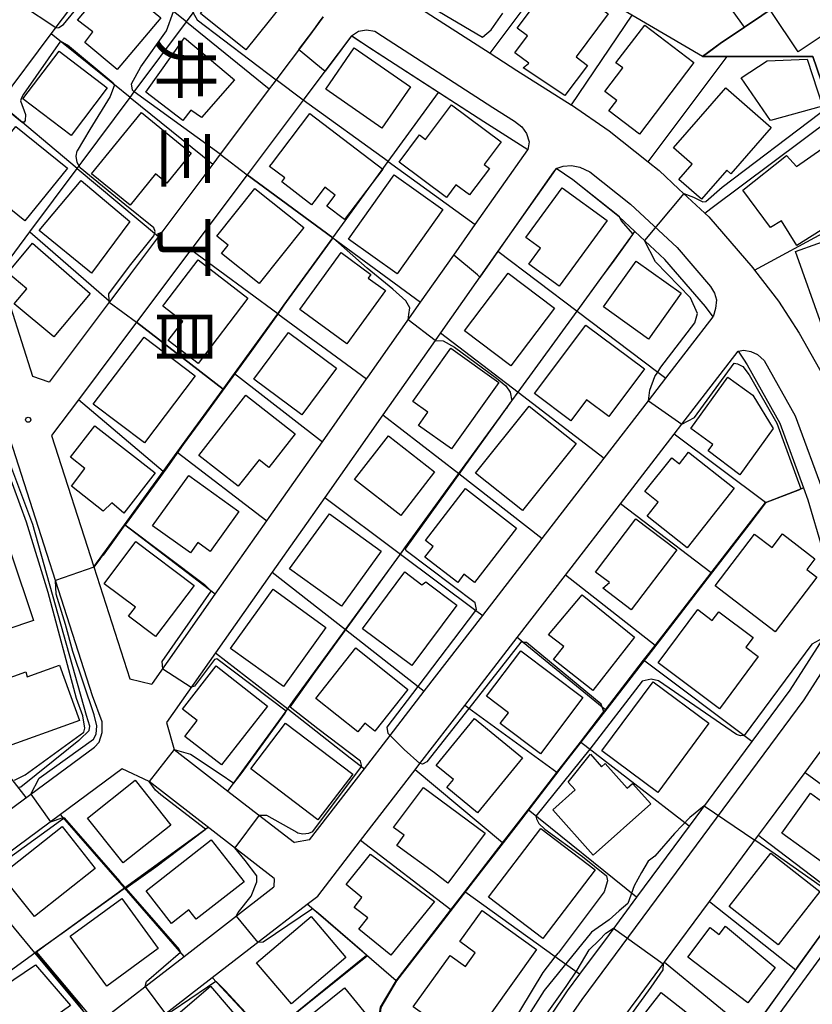
# Model space of a CAD drawing. Extents: x -14000 to -12000, y 90000 to 91500.
# Drawn here: x -12363 to -12246, y 90868 to 91013 of the extents above; entities that cross this region are included whole.
import ezdxf
from ezdxf.enums import TextEntityAlignment as Align

# ---------------------------------------------------------------- set-up
doc = ezdxf.new("R2010")
doc.units = 0
for name, color, linetype in [('2101000', 7, 'Continuous'), ('2213000', 7, 'Continuous'), ('3001000', 4, 'Continuous'), ('6110000', 1, 'Continuous'), ('6130000', 3, 'Continuous'), ('6140000', 3, 'Continuous'), ('7101000', 4, 'Continuous'), ('7101001', 8, 'Continuous'), ('7102000', 2, 'Continuous'), ('7102001', 8, 'Continuous'), ('7312000', 4, 'Continuous'), ('8114000', 4, 'Continuous')]:
    doc.layers.add(name, color=color, linetype=linetype)
doc.styles.add('@ＭＳ ゴシック', font='txt')

# ---------------------------------------------------------------- blocks, each defined once
blk = doc.blocks.new('731200')
at = {"layer": '7312000'}
blk.add_circle((0, 0), 0.15, dxfattribs=at)

msp = doc.modelspace()

# ---------------------------------------------------------------- linework, layer by layer
at = {"layer": '2101000', "flags": 128}
for points in [[(-12346.62, 90975.13), (-12349.66, 90971.08), (-12349.74, 90970.97), (-12358.58, 90959.19), (-12360.99, 90960.03), (-12365.9, 90975.34), (-12371.51, 90992.86), (-12365.95, 91000.24), (-12358.26, 91010.46), (-12349.92, 91021.53)], [(-12306.73, 91016.06), (-12293.63, 91007.59), (-12289.74, 91005.08), (-12281.71, 91000.01), (-12281.67, 90999.99), (-12276.12, 90996.19), (-12270.41, 90991.64), (-12268.76, 90990.32), (-12265.86, 90987.62), (-12262.06, 90984.08), (-12261.45, 90983.51), (-12255, 90976.01), (-12254.74, 90975.67), (-12251.2, 90971.11), (-12248.14, 90966.42), (-12242.82, 90956.95)], [(-12318.23, 91012.94), (-12320.41, 91010.03), (-12325.64, 91003.07), (-12326.17, 91002.37), (-12333.94, 90992.02), (-12334.49, 90991.29), (-12341.99, 90981.29), (-12342.48, 90980.64), (-12345.73, 90976.32), (-12346.62, 90975.13)], [(-12295.86, 90982.4), (-12288.11, 90993.41), (-12294.59, 90997.5), (-12301.28, 91001.82), (-12311.68, 91008.54), (-12314.08, 91010.15), (-12317.97, 91004.97), (-12321.17, 91000.71), (-12329.44, 90989.69), (-12337.72, 90978.66), (-12345.7, 90968.02), (-12354.27, 90956.61), (-12358.21, 90951.36), (-12352, 90931.99), (-12346.72, 90915.53), (-12343.45, 90914.75), (-12343.38, 90914.82), (-12334.13, 90927.98), (-12326.52, 90938.8), (-12326.2, 90939.25), (-12318.34, 90950.43), (-12311.84, 90959.67), (-12311.66, 90959.93), (-12303.91, 90970.95), (-12299.02, 90977.9), (-12295.86, 90982.4)], [(-12320.25, 90891.81), (-12312.15, 90902.29), (-12308.38, 90907.18), (-12303.36, 90913.69), (-12294.75, 90924.83), (-12285.98, 90936.19), (-12276.86, 90948), (-12270.33, 90956.46), (-12267.78, 90959.76), (-12260.8, 90968.8), (-12261.97, 90970.31), (-12267.95, 90977.26), (-12272.34, 90981.35), (-12274.64, 90983.5), (-12281.48, 90988.95), (-12283.95, 90990.64), (-12284.31, 90990.13), (-12291.11, 90980.46), (-12292.52, 90978.45), (-12300.97, 90966.44), (-12301.74, 90965.34), (-12309.43, 90954.4), (-12318.01, 90942.21), (-12325.73, 90931.23), (-12334.09, 90919.35), (-12341.28, 90909.12), (-12340.17, 90905.14), (-12332.25, 90899.01), (-12327.11, 90895.03), (-12322.47, 90891.44)], [(-12346.99, 90861.95), (-12334.57, 90871.55), (-12328.09, 90876.56), (-12320.6, 90882.36), (-12319.04, 90883.56), (-12312.75, 90891.71), (-12304.69, 90902.14), (-12303.99, 90903.05), (-12297.38, 90911.61), (-12289.66, 90921.61), (-12282.57, 90930.78), (-12274.46, 90941.29), (-12266.54, 90951.55), (-12265.41, 90953), (-12257.13, 90963.73), (-12256.38, 90962.58), (-12255.84, 90961.75), (-12251.02, 90953.17), (-12247.52, 90943.63), (-12246.87, 90941.86), (-12244.79, 90934.72)], [(-12412.36, 90860.84), (-12397.55, 90871.77), (-12386.78, 90879.72), (-12375.21, 90888.27), (-12363.53, 90896.89), (-12351.92, 90905.46), (-12351.23, 90906.22), (-12350.75, 90907.63), (-12350.79, 90909.19), (-12352.21, 90913.01), (-12364.33, 90950.8)], [(-12244.73, 90921.36), (-12249.53, 90913.85), (-12255.12, 90906.31), (-12264.35, 90893.84), (-12272.1, 90883.38), (-12276.15, 90877.92), (-12280.5, 90872.05), (-12282.31, 90869.6), (-12289.44, 90859.01)], [(-12220.7, 90881.72), (-12227.01, 90873.02), (-12235.99, 90860.38), (-12242.08, 90852.29), (-12244.6, 90851.4), (-12248.21, 90851.13), (-12271.59, 90854.04), (-12275.04, 90855.7), (-12276.34, 90858.16), (-12276.47, 90860.61), (-12274.96, 90864), (-12274.5, 90865.03), (-12274.4, 90865.16), (-12271.58, 90868.97), (-12267.99, 90873.82), (-12261.38, 90882.74), (-12254.14, 90892.51), (-12252.95, 90894.11), (-12247.3, 90901.74), (-12242.11, 90908.74), (-12239.89, 90912.22)], [(-12325.43, 90886.14), (-12343.85, 90900.4), (-12347.81, 90902.28), (-12356.92, 90895.56), (-12369.72, 90886.11), (-12383.38, 90876.02), (-12386.08, 90874.03), (-12388.46, 90872.26), (-12396.31, 90866.47), (-12393.87, 90863.17), (-12385.87, 90862.29), (-12385.71, 90862.27), (-12380.14, 90861.66), (-12366.81, 90860.19), (-12361.27, 90860.34), (-12358.07, 90861.05), (-12352.23, 90864.21), (-12351.8, 90864.55), (-12338.69, 90874.68), (-12325.48, 90884.9)], [(-12320.25, 90891.81), (-12322.47, 90891.44)], [(-12325.43, 90886.14), (-12325.48, 90884.9)]]:
    msp.add_lwpolyline(points, dxfattribs=at)
at = {"layer": '2213000', "flags": 128}
for points in [[(-12314.08, 91010.15), (-12313.02, 91010.83), (-12311.88, 91011.07), (-12310.63, 91010.84), (-12309.52, 91010.12), (-12293.24, 90999.6), (-12290.06, 90997.6), (-12289, 90996.75), (-12288.3, 90995.78), (-12287.9, 90994.55), (-12288.11, 90993.41)], [(-12283.95, 90990.64), (-12282.92, 90991), (-12281.67, 90991.09), (-12280.47, 90990.81), (-12279, 90990.17), (-12273.01, 90985.4), (-12266.14, 90979), (-12261.21, 90973.26), (-12260.64, 90972.31), (-12260.35, 90971.33), (-12260.47, 90970.03), (-12260.8, 90968.8)], [(-12257.13, 90963.73), (-12256.3, 90963.91), (-12255.26, 90963.68), (-12254.31, 90963.24), (-12253.32, 90962.36), (-12248.75, 90954.22), (-12244.49, 90942.64), (-12242.37, 90935.34), (-12240.86, 90928.45), (-12240.85, 90924.93), (-12242.46, 90920.26), (-12247.47, 90912.43), (-12280.14, 90868.33), (-12288.07, 90856.95), (-12290.6, 90853.33), (-12290.14, 90849.92), (-12283.8, 90849.09)]]:
    msp.add_lwpolyline(points, dxfattribs=at)
at = {"layer": '3001000', "flags": 128}
for points in [[(-12233.78, 91019.98), (-12235.3, 91018.96), (-12233.1, 91015.65), (-12240.93, 91010.45), (-12241.97, 91012.01), (-12248.3, 91007.8), (-12252.26, 91013.77), (-12236.58, 91024.2), (-12233.78, 91019.98)], [(-12324.36, 91014.61), (-12329.64, 91008.08), (-12336.29, 91013.46), (-12331.02, 91019.98), (-12324.36, 91014.61)], [(-12288.78, 91005.44), (-12287.98, 91006.12), (-12290.01, 91007.64), (-12288.14, 91010.14), (-12289.66, 91011.28), (-12283.87, 91019.04), (-12276.29, 91013.38), (-12281, 91007.07), (-12279.32, 91005.81), (-12282.64, 91001.4), (-12288.78, 91005.44)], [(-12342.15, 91012.83), (-12348.54, 91005.19), (-12353.33, 91009.19), (-12352.16, 91010.77), (-12354.39, 91012.47), (-12350.95, 91016.59), (-12349.24, 91015.16), (-12347.46, 91017.28), (-12342.15, 91012.83)], [(-12276.17, 90999.11), (-12275.01, 91000.63), (-12276.76, 91001.97), (-12274.13, 91005.43), (-12275.13, 91006.19), (-12270.89, 91011.74), (-12263.65, 91006.23), (-12271.69, 90995.69), (-12276.17, 90999.11)], [(-12338.63, 91009.85), (-12331.3, 91003.67), (-12336.14, 90998.14), (-12337.72, 90999.21), (-12338.89, 90997.68), (-12344.36, 91001.86), (-12338.63, 91009.85)], [(-12309.59, 90996.59), (-12317.85, 91002.3), (-12313.65, 91008.39), (-12305.38, 91002.68), (-12309.59, 90996.59)], [(-12350.02, 91002.51), (-12355.36, 90995.5), (-12362.44, 91000.9), (-12357.1, 91007.91), (-12350.02, 91002.51)], [(-12256.68, 91003.99), (-12252.87, 91006.48), (-12247, 91006.75), (-12244.74, 90999.82), (-12252.37, 90997.68), (-12256.68, 91003.99)], [(-12266.64, 90993.69), (-12258.97, 91002.5), (-12252.29, 90996.68), (-12258.22, 90989.86), (-12258.81, 90990.37), (-12262.52, 90986.11), (-12265.87, 90989.02), (-12263.89, 90991.3), (-12266.64, 90993.69)], [(-12307.05, 90991.57), (-12304.06, 90995.57), (-12303.18, 90994.92), (-12299.35, 91000.03), (-12292.02, 90994.54), (-12294.51, 90991.22), (-12293.76, 90990.66), (-12296.69, 90986.75), (-12298.69, 90988.24), (-12300.1, 90986.36), (-12307.05, 90991.57)], [(-12337.65, 90992.89), (-12341.25, 90988.47), (-12342.92, 90989.83), (-12346.67, 90985.22), (-12352.35, 90989.84), (-12345, 90998.87), (-12337.65, 90992.89)], [(-12309.46, 90990.56), (-12315.12, 90983.14), (-12317.7, 90985.1), (-12316.47, 90986.72), (-12317.98, 90987.87), (-12319.4, 90985.99), (-12319.93, 90985.3), (-12324.33, 90988.66), (-12323.89, 90989.24), (-12326.12, 90990.94), (-12325.85, 90991.3), (-12320.18, 90998.73), (-12309.46, 90990.56)], [(-12362.15, 90982.94), (-12369.73, 90989.03), (-12363.48, 90996.81), (-12355.9, 90990.71), (-12362.15, 90982.94)], [(-12239.46, 90984.98), (-12248.5, 90979.32), (-12250.77, 90982.94), (-12252.37, 90981.93), (-12256.44, 90987.43), (-12250.04, 90992.56), (-12248.53, 90990.94), (-12244.82, 90993.54), (-12239.46, 90984.98)], [(-12314.51, 90980.26), (-12307.76, 90989.7), (-12300.61, 90984.59), (-12307.36, 90975.15), (-12314.51, 90980.26)], [(-12346.7, 90982.86), (-12352.32, 90975.25), (-12360.03, 90981.49), (-12353.88, 90988.85), (-12346.7, 90982.86)], [(-12321.1, 90981.97), (-12327.68, 90973.7), (-12333.22, 90978.11), (-12332.23, 90979.35), (-12333.9, 90980.68), (-12328.3, 90987.7), (-12321.1, 90981.97)], [(-12287.98, 90976.57), (-12286.25, 90978.93), (-12288.38, 90980.49), (-12283.03, 90987.81), (-12276.43, 90982.99), (-12283.51, 90973.31), (-12287.98, 90976.57)], [(-12244.84, 90967.55), (-12248.7, 90978.43), (-12238.82, 90981.93), (-12234.96, 90971.04), (-12244.84, 90967.55)], [(-12361.02, 90979.64), (-12352.53, 90972.25), (-12357.9, 90965.84), (-12363.72, 90970.71), (-12361.86, 90972.93), (-12364.66, 90975.28), (-12361.02, 90979.64)], [(-12311.21, 90975.06), (-12311.61, 90974.51), (-12309.06, 90972.66), (-12314.74, 90964.84), (-12321.68, 90969.87), (-12315.58, 90978.28), (-12311.21, 90975.06)], [(-12341.85, 90970.39), (-12341.55, 90970.78), (-12336.66, 90977.18), (-12329.31, 90971.56), (-12336.66, 90961.95), (-12341.07, 90965.33), (-12338.92, 90968.14), (-12341.85, 90970.39)], [(-12272.17, 90977.02), (-12265.54, 90972.27), (-12270.36, 90965.54), (-12276.99, 90970.3), (-12272.17, 90977.02)], [(-12284.17, 90970.09), (-12290.61, 90961.57), (-12297.44, 90966.74), (-12290.99, 90975.25), (-12284.17, 90970.09)], [(-12323.33, 90966.52), (-12316.27, 90961.27), (-12321.39, 90954.38), (-12328.46, 90959.64), (-12323.33, 90966.52)], [(-12270.93, 90961.13), (-12276.16, 90954.12), (-12279.47, 90956.59), (-12281.77, 90953.52), (-12287.12, 90957.51), (-12279.58, 90967.6), (-12270.93, 90961.13)], [(-12337.07, 90960.1), (-12344.56, 90950.24), (-12352.09, 90955.97), (-12344.6, 90965.82), (-12337.07, 90960.1)], [(-12292.38, 90959.16), (-12299.35, 90949.37), (-12304.21, 90952.83), (-12302.83, 90954.76), (-12305.04, 90956.33), (-12299.44, 90964.19), (-12292.38, 90959.16)], [(-12254.99, 90957.28), (-12251.97, 90952.38), (-12256.9, 90945.55), (-12261.57, 90949.06), (-12260.88, 90950.01), (-12264.13, 90952.35), (-12258.67, 90959.93), (-12254.99, 90957.28)], [(-12322.35, 90951.6), (-12326.23, 90946.63), (-12327.68, 90947.77), (-12330.73, 90943.87), (-12336.55, 90948.42), (-12329.62, 90957.28), (-12322.35, 90951.6)], [(-12281, 90950.15), (-12288.88, 90940.28), (-12295.79, 90945.79), (-12287.91, 90955.66), (-12281, 90950.15)], [(-12351.84, 90952.76), (-12342.98, 90945.85), (-12347.6, 90939.93), (-12349.35, 90941.42), (-12350.61, 90940.22), (-12355.31, 90943.89), (-12353.32, 90946.5), (-12355.44, 90948.15), (-12351.84, 90952.76)], [(-12301.84, 90945.99), (-12306.81, 90939.59), (-12313.61, 90944.87), (-12308.64, 90951.27), (-12301.84, 90945.99)], [(-12268.9, 90941.54), (-12270.86, 90943.09), (-12266.91, 90948.07), (-12265.78, 90947.17), (-12264.43, 90948.88), (-12257.73, 90943.58), (-12264.65, 90934.83), (-12270.53, 90939.49), (-12268.9, 90941.54)], [(-12334.89, 90934.27), (-12336.7, 90935.58), (-12337.79, 90934.06), (-12343.34, 90938.05), (-12338.01, 90945.46), (-12330.65, 90940.16), (-12334.89, 90934.27)], [(-12289.77, 90937.72), (-12295.96, 90929.7), (-12297.52, 90930.91), (-12298.43, 90929.72), (-12303.25, 90933.44), (-12302.05, 90934.99), (-12303.19, 90935.87), (-12297.29, 90943.52), (-12289.77, 90937.72)], [(-12323.17, 90931.71), (-12317.32, 90939.82), (-12309.7, 90934.33), (-12315.55, 90926.22), (-12323.17, 90931.71)], [(-12266.19, 90934.5), (-12272.89, 90925.68), (-12277.08, 90928.86), (-12276.1, 90929.69), (-12278.16, 90931.25), (-12272.22, 90939.08), (-12266.19, 90934.5)], [(-12254.73, 90936.84), (-12252.14, 90934.86), (-12250.62, 90936.85), (-12245.83, 90933.2), (-12247.03, 90931.62), (-12245.56, 90930.5), (-12251.7, 90922.44), (-12260.55, 90929.19), (-12254.73, 90936.84)], [(-12345.81, 90935.72), (-12337.24, 90929.27), (-12342.9, 90921.74), (-12346.88, 90924.74), (-12345.88, 90926.06), (-12350.47, 90929.52), (-12345.81, 90935.72)], [(-12364.2, 90934.07), (-12360.87, 90924.09), (-12368.77, 90921.47), (-12372.09, 90931.44), (-12364.2, 90934.07)], [(-12312.46, 90922.91), (-12306.22, 90931.27), (-12303.69, 90929.38), (-12303.13, 90929.79), (-12298.54, 90926.37), (-12305.19, 90917.47), (-12312.46, 90922.91)], [(-12331.89, 90920.01), (-12325.61, 90928.71), (-12317.82, 90923.08), (-12324.09, 90914.39), (-12331.89, 90920.01)], [(-12272.41, 90921.66), (-12278.52, 90913.8), (-12284.32, 90918.37), (-12282.83, 90920.3), (-12285.06, 90922.01), (-12280.12, 90927.88), (-12272.41, 90921.66)], [(-12263.1, 90925.71), (-12260.95, 90924.11), (-12260, 90925.41), (-12254.95, 90921.62), (-12256.03, 90920.17), (-12254.18, 90918.8), (-12259.87, 90911.12), (-12268.9, 90917.88), (-12263.1, 90925.71)], [(-12313.43, 90920.08), (-12305.75, 90913.98), (-12310.63, 90907.84), (-12312.1, 90909.01), (-12313.13, 90907.72), (-12319.34, 90912.65), (-12313.43, 90920.08)], [(-12286.24, 90904.51), (-12292.2, 90908.95), (-12290.94, 90910.5), (-12294.19, 90912.96), (-12289.13, 90919.66), (-12280, 90912.76), (-12286.24, 90904.51)], [(-12354.12, 90909.41), (-12365.9, 90905.18), (-12367.55, 90909.76), (-12365.81, 90910.39), (-12367.34, 90914.65), (-12362, 90916.55), (-12361.82, 90915.81), (-12357.03, 90917.53), (-12354.12, 90909.41)], [(-12338.59, 90907.06), (-12336.78, 90909.38), (-12338.95, 90911.07), (-12333.97, 90917.42), (-12326.44, 90911.51), (-12333.22, 90902.85), (-12338.59, 90907.06)], [(-12261.44, 90908.98), (-12268.96, 90898.82), (-12277.19, 90904.91), (-12269.67, 90915.07), (-12261.44, 90908.98)], [(-12295.51, 90895.8), (-12300.05, 90899.52), (-12299.07, 90900.72), (-12301.59, 90902.78), (-12295.95, 90909.68), (-12288.89, 90903.9), (-12295.51, 90895.8)], [(-12323.76, 90909.01), (-12313.89, 90901.5), (-12319.01, 90894.77), (-12328.88, 90902.29), (-12323.76, 90909.01)], [(-12281.15, 90899.19), (-12282.17, 90900.33), (-12278.9, 90904.43), (-12277.26, 90902.59), (-12276.71, 90903.08), (-12273.47, 90899.45), (-12272.7, 90900.12), (-12270.02, 90897.11), (-12278.49, 90889.57), (-12284.44, 90896.26), (-12281.15, 90899.19)], [(-12345.92, 90900.59), (-12340.67, 90894), (-12347.66, 90888.43), (-12348.25, 90889.17), (-12352.91, 90895.02), (-12345.92, 90900.59)], [(-12299.87, 90885.45), (-12301.87, 90886.95), (-12307.4, 90890.98), (-12306.31, 90892.5), (-12307.86, 90893.65), (-12303.48, 90899.54), (-12294.41, 90892.79), (-12299.87, 90885.45)], [(-12241.75, 90886.32), (-12250.72, 90892.83), (-12246.47, 90898.7), (-12244.33, 90897.15), (-12243.6, 90898.16), (-12236.76, 90893.2), (-12241.75, 90886.32)], [(-12351.8, 90887.62), (-12360.74, 90880.53), (-12365.62, 90886.67), (-12356.67, 90893.77), (-12351.8, 90887.62)], [(-12278.2, 90887.41), (-12285.89, 90877.31), (-12293.9, 90883.41), (-12286.2, 90893.51), (-12278.2, 90887.41)], [(-12344.31, 90884.31), (-12334.71, 90891.82), (-12329.89, 90885.66), (-12336.93, 90880.15), (-12338, 90881.53), (-12340.56, 90879.52), (-12344.31, 90884.31)], [(-12311.25, 90889.73), (-12301.83, 90882.73), (-12308.26, 90874.84), (-12313, 90878.7), (-12311.67, 90880.34), (-12313.66, 90881.87), (-12312.52, 90883.35), (-12314.85, 90885.25), (-12311.25, 90889.73)], [(-12245.11, 90884.22), (-12251.24, 90876.39), (-12258.45, 90882.02), (-12252.32, 90889.86), (-12245.11, 90884.22)], [(-12342.51, 90875.82), (-12350.09, 90870.28), (-12355.46, 90877.65), (-12347.89, 90883.18), (-12342.51, 90875.82)], [(-12304.99, 90867.23), (-12299.56, 90874.83), (-12297.29, 90873.2), (-12295.85, 90875.22), (-12298.12, 90876.85), (-12294.85, 90881.42), (-12286.82, 90875.68), (-12296.96, 90861.49), (-12304.99, 90867.23)], [(-12328.03, 90873.75), (-12319.99, 90880.54), (-12314.88, 90874.49), (-12322.92, 90867.7), (-12328.03, 90873.75)], [(-12255.7, 90867.86), (-12264.57, 90874.55), (-12261.28, 90878.91), (-12259.93, 90877.89), (-12258.99, 90879.14), (-12251.69, 90873.06), (-12255.7, 90867.86)], [(-12236.22, 90871.06), (-12247.11, 90856.17), (-12250.2, 90858.42), (-12252.18, 90855.72), (-12256.45, 90858.84), (-12243.59, 90876.44), (-12236.22, 90871.06)], [(-12360.59, 90873.45), (-12355.42, 90867.43), (-12363, 90862.08), (-12365.39, 90865.47), (-12368.07, 90863.58), (-12370.37, 90866.85), (-12360.59, 90873.45)], [(-12329.33, 90863.85), (-12336.24, 90857.95), (-12337.84, 90860.22), (-12340.56, 90858.4), (-12344.01, 90862.44), (-12334.82, 90870.28), (-12329.33, 90863.85)], [(-12317.55, 90857.3), (-12319.16, 90859.08), (-12321.35, 90857.43), (-12324.91, 90862.16), (-12315.1, 90870.06), (-12310.5, 90864.41), (-12313.2, 90862.08), (-12312.62, 90861.4), (-12317.55, 90857.3)], [(-12263.37, 90855.71), (-12273.17, 90863.31), (-12268.49, 90869.34), (-12258.7, 90861.73), (-12263.37, 90855.71)]]:
    msp.add_lwpolyline(points, close=True, dxfattribs=at)
at = {"layer": '6110000', "flags": 128}
for points in [[(-12208.44, 91043.71), (-12209.45, 91043.03), (-12219.27, 91036.39), (-12235.68, 91025.32), (-12248.53, 91016.64), (-12256.21, 91011.46), (-12259.79, 91009.04), (-12262.39, 91007.1), (-12272.78, 91013.21), (-12284.37, 91020.03), (-12285.38, 91020.62)], [(-12338.37, 91012.22), (-12340.28, 91013.76), (-12349.92, 91021.53)], [(-12346.66, 91001.11), (-12348.96, 91002.97), (-12358.26, 91010.46)], [(-12262.39, 91007.1), (-12258.75, 91007.11), (-12246.13, 91007.14), (-12243.1, 90998.25), (-12241.94, 90994.84), (-12238.43, 90984.52), (-12237.96, 90983.15), (-12236.98, 90980.25), (-12236.59, 90979.13), (-12232.61, 90967.43), (-12232.53, 90967.13)], [(-12352, 90931.99), (-12347.49, 90938.2), (-12341.81, 90946.02), (-12339.73, 90948.88), (-12339.09, 90949.77), (-12332.98, 90958.18), (-12331.3, 90960.49), (-12324.92, 90969.27), (-12324.01, 90970.53), (-12316.82, 90980.43), (-12308.66, 90991.66), (-12301.28, 91001.82)], [(-12354.47, 90990.65), (-12365.95, 91000.24)], [(-12308.66, 90991.66), (-12321.17, 91000.71)], [(-12316.82, 90980.43), (-12329.44, 90989.69)], [(-12332.25, 90899.01), (-12323.46, 90911.09), (-12322.64, 90912.22), (-12314.95, 90922.78), (-12306.87, 90933.89), (-12306.21, 90934.8), (-12298.26, 90945.73), (-12291.73, 90954.7), (-12290.46, 90956.45), (-12289.55, 90957.7), (-12280.86, 90969.64), (-12275.38, 90977.17), (-12272.95, 90980.51), (-12272.34, 90981.35)], [(-12324.92, 90969.27), (-12337.72, 90978.66)], [(-12332.98, 90958.18), (-12345.7, 90968.02)], [(-12341.81, 90946.02), (-12354.27, 90956.61)], [(-12311.65, 90854.11), (-12311.42, 90855.7), (-12309.79, 90867.18), (-12307.51, 90871.09), (-12299.42, 90881.55), (-12297.39, 90884.18), (-12291.83, 90891.38), (-12288.08, 90896.23), (-12283.84, 90901.72), (-12280.36, 90906.22), (-12276.9, 90910.7), (-12276.68, 90910.98), (-12271.07, 90918.25), (-12269.37, 90920.45), (-12261.1, 90931.15), (-12253.13, 90941.46), (-12247.52, 90943.63)], [(-12334.13, 90927.98), (-12347.49, 90938.2)], [(-12361.95, 90898.06), (-12371.78, 90910.62)], [(-12262.82, 90852.95), (-12255.31, 90863.42), (-12251.01, 90869.42), (-12248.28, 90873.22), (-12245.21, 90877.51), (-12244.11, 90879.05), (-12244.08, 90879.09), (-12241.4, 90882.82), (-12234.52, 90892.42), (-12227.15, 90902.7)], [(-12338.69, 90874.68), (-12347.49, 90884.75), (-12356.92, 90895.56)], [(-12379.51, 90861.59), (-12376.45, 90863.8), (-12375.04, 90864.82), (-12373.82, 90865.7), (-12360.67, 90875.22), (-12347.49, 90884.75), (-12335.16, 90893.67)], [(-12351.8, 90864.55), (-12360.67, 90875.22), (-12369.72, 90886.11)], [(-12307.51, 90871.09), (-12311.88, 90874.85), (-12319.62, 90881.51), (-12320.6, 90882.36)], [(-12328.12, 90855.92), (-12326.55, 90862.92), (-12311.88, 90874.85)], [(-12267.99, 90873.82), (-12255.31, 90863.42)], [(-12326.55, 90862.92), (-12334.57, 90871.55)]]:
    msp.add_lwpolyline(points, dxfattribs=at)
at = {"layer": '6130000', "flags": 128}
for points in [[(-12293.63, 91007.59), (-12284.37, 91020.03)], [(-12270.41, 90991.64), (-12258.75, 91007.11)], [(-12262.06, 90984.08), (-12261.17, 90984.75), (-12243.1, 90998.25)], [(-12254.74, 90975.67), (-12243.49, 90981.78), (-12238.43, 90984.52)]]:
    msp.add_lwpolyline(points, dxfattribs=at)
at = {"layer": '6140000', "flags": 128}
for points in [[(-12256.21, 91011.46), (-12270.34, 91031.03)], [(-12365.9, 90975.34), (-12361.43, 90981.32), (-12354.47, 90990.65), (-12353.74, 90991.64), (-12346.66, 91001.11), (-12346.05, 91001.94), (-12338.37, 91012.22), (-12337.39, 91013.54), (-12330.54, 91022.72)], [(-12272.78, 91013.21), (-12281.71, 91000.01)], [(-12338.37, 91012.22), (-12326.17, 91002.37)], [(-12346.66, 91001.11), (-12334.49, 90991.29)], [(-12308.66, 90991.66), (-12295.86, 90982.4)], [(-12354.47, 90990.65), (-12342.48, 90980.64)], [(-12361.43, 90981.32), (-12349.75, 90971.16), (-12349.66, 90971.08)], [(-12316.82, 90980.43), (-12303.91, 90970.95)], [(-12292.52, 90978.45), (-12280.86, 90969.64), (-12268.97, 90960.66), (-12267.78, 90959.76)], [(-12324.92, 90969.27), (-12311.84, 90959.67)], [(-12300.97, 90966.44), (-12289.55, 90957.7), (-12276.86, 90948)], [(-12331.3, 90960.49), (-12318.34, 90950.43)], [(-12309.43, 90954.4), (-12298.26, 90945.73), (-12285.98, 90936.19)], [(-12253.13, 90941.46), (-12266.54, 90951.55)], [(-12339.73, 90948.88), (-12326.52, 90938.8)], [(-12318.01, 90942.21), (-12306.87, 90933.89), (-12295.77, 90925.59), (-12294.75, 90924.83)], [(-12261.1, 90931.15), (-12274.46, 90941.29)], [(-12325.73, 90931.23), (-12314.95, 90922.78), (-12304.27, 90914.4), (-12303.36, 90913.69)], [(-12269.37, 90920.45), (-12282.57, 90930.78)], [(-12276.68, 90910.98), (-12277.16, 90911.37), (-12288.77, 90920.88), (-12289.66, 90921.61)], [(-12334.09, 90919.35), (-12323.46, 90911.09), (-12314.24, 90903.92), (-12312.15, 90902.29)], [(-12255.12, 90906.31), (-12271.07, 90918.25)], [(-12283.84, 90901.72), (-12296.8, 90911.18), (-12297.38, 90911.61)], [(-12264.35, 90893.84), (-12280.36, 90906.22)], [(-12291.83, 90891.38), (-12304.69, 90902.14)], [(-12247.3, 90901.74), (-12234.52, 90892.42)], [(-12272.1, 90883.38), (-12288.08, 90896.23)], [(-12254.14, 90892.51), (-12253.64, 90892.13), (-12241.4, 90882.82)], [(-12299.42, 90881.55), (-12312.75, 90891.71)], [(-12280.5, 90872.05), (-12284.08, 90874.62), (-12297.39, 90884.18)], [(-12261.38, 90882.74), (-12248.67, 90872.69)]]:
    msp.add_lwpolyline(points, dxfattribs=at)
at = {"layer": '7101000', "flags": 128}
for points in [[(-12338.47, 91045.05), (-12338.19, 91045.13), (-12337.41, 91044.82), (-12332.41, 91038.25), (-12328.33, 91034.18), (-12322.25, 91028.1), (-12313.61, 91021.81), (-12308.51, 91018.1), (-12294.76, 91009.97), (-12293.51, 91011.07), (-12291.79, 91013.52)], [(-12272.62, 90980.96), (-12274.35, 90982.97), (-12274.63, 90983.5)], [(-12363.68, 90900.63), (-12362.1, 90901.38), (-12353.49, 90907.69), (-12353.33, 90908.28), (-12353.63, 90910.07), (-12354.53, 90912.65), (-12358.7, 90928.21), (-12361.93, 90938.6), (-12365.62, 90948.8), (-12366.05, 90949.19), (-12366.74, 90949.47), (-12367.74, 90949.68)], [(-12308.38, 90907.18), (-12308.67, 90907.47), (-12308.82, 90908.41), (-12304.27, 90914.4), (-12295.77, 90925.59), (-12295.66, 90925.73), (-12295.86, 90926.69), (-12306.01, 90934.35), (-12306.14, 90934.64)], [(-12276.9, 90910.7), (-12277.16, 90911.37), (-12277.32, 90911.79), (-12288.29, 90920.85), (-12288.77, 90920.88), (-12289.14, 90920.91), (-12296.8, 90911.18), (-12302.99, 90903.32), (-12303.61, 90902.95), (-12303.99, 90903.05)]]:
    msp.add_lwpolyline(points, dxfattribs=at)
at = {"layer": '7101001', "flags": 128}
for points in [[(-12236.98, 90980.25), (-12237.96, 90983.15), (-12238.43, 90984.52), (-12243.11, 90998.25), (-12246.13, 91007.14), (-12254.46, 91007.12), (-12259.15, 91007.11), (-12262.39, 91007.1), (-12261.37, 91007.86), (-12259.79, 91009.04), (-12256.21, 91011.46), (-12248.53, 91016.64), (-12239.55, 91022.71), (-12235.68, 91025.32), (-12233.79, 91026.59), (-12220.69, 91035.43), (-12219.27, 91036.39), (-12220.7, 91038.76), (-12221.74, 91040.49)], [(-12274.63, 90983.5), (-12281.47, 90988.95), (-12283.94, 90990.64), (-12284.19, 90990.29), (-12284.3, 90990.13), (-12284.38, 90990.01), (-12291.1, 90980.46), (-12295.18, 90974.66), (-12295.53, 90974.97), (-12299.01, 90977.9), (-12295.85, 90982.4), (-12288.1, 90993.41), (-12294.58, 90997.5), (-12304.99, 91004.23), (-12310.3, 91007.66), (-12313.65, 91009.88), (-12314.07, 91010.15), (-12315.48, 91008.27), (-12317.96, 91004.97), (-12318.19, 91005.13), (-12321.63, 91007.94), (-12321.83, 91008.13), (-12320.41, 91010.03), (-12319.37, 91011.41), (-12318.81, 91012.16), (-12318.22, 91012.94)], [(-12306.14, 90934.64), (-12290.45, 90956.44), (-12289.54, 90957.7), (-12280.85, 90969.63), (-12277.35, 90974.44), (-12275.37, 90977.17), (-12273.11, 90980.29), (-12272.95, 90980.51), (-12272.62, 90980.96)], [(-12311.42, 90855.7), (-12309.79, 90867.18), (-12307.51, 90871.09), (-12297.39, 90884.18), (-12288.08, 90896.23), (-12280.36, 90906.22), (-12276.9, 90910.7)], [(-12303.99, 90903.05), (-12306.3, 90905.12), (-12308.38, 90907.18)], [(-12299.43, 90821.62), (-12294.48, 90830.42), (-12284.38, 90836.82), (-12283.37, 90846.2), (-12288.86, 90846.7), (-12290.83, 90846.9), (-12291.91, 90846.98), (-12293.35, 90853.2), (-12292.59, 90854.33), (-12290.66, 90857.2), (-12288.07, 90856.95), (-12275.04, 90855.7), (-12271.59, 90854.04), (-12271.42, 90854.02), (-12262.82, 90852.95), (-12256.51, 90861.74), (-12251.01, 90869.42), (-12248.67, 90872.69), (-12248.29, 90873.22), (-12245.21, 90877.51), (-12244.08, 90879.06)]]:
    msp.add_lwpolyline(points, dxfattribs=at)
at = {"layer": '7102000', "flags": 128}
for points in [[(-12331.3, 91023.15), (-12336, 91016.53), (-12337.41, 91013.57), (-12337.39, 91013.54), (-12336.8, 91012.54), (-12325.16, 91003.71)], [(-12357.6, 91011.34), (-12357.13, 91011.4), (-12356.46, 91011.83), (-12350.88, 91018.7), (-12349.34, 91020.13), (-12348.52, 91020.41)], [(-12333.38, 90992.76), (-12346.05, 91001.94), (-12346.31, 91002.16), (-12346.47, 91003.1), (-12345.06, 91005.6), (-12341.31, 91010.91), (-12340.28, 91013.76)], [(-12356.89, 91009.36), (-12362.35, 91001.59), (-12362.66, 91001.02), (-12362.8, 91000.62), (-12362.05, 90998.57), (-12362.09, 90997.7), (-12362.26, 90997.47), (-12362.54, 90997.44)], [(-12348.96, 91002.97), (-12349.6, 91001.22), (-12352.57, 90996.38), (-12354.45, 90993.25)], [(-12265.15, 90986.96), (-12263.7, 90986.41), (-12262.35, 90985.71), (-12261.89, 90985.8), (-12259.48, 90987.87), (-12245.11, 90998.8), (-12243.68, 90999.75)], [(-12346.75, 90976.26), (-12343.17, 90980.73), (-12342.98, 90981.38), (-12343.15, 90981.9), (-12347.45, 90985.33), (-12354, 90990.74), (-12354.46, 90991.53), (-12354.62, 90992.43), (-12354.45, 90993.25)], [(-12305.74, 90968.35), (-12305.63, 90969.14), (-12305.49, 90970.12), (-12306.07, 90971.17), (-12307.98, 90972.86), (-12311.74, 90975.95), (-12316.82, 90980.43)], [(-12269.29, 90976.88), (-12270.91, 90980.02)], [(-12270.33, 90956.46), (-12270.15, 90957.99), (-12269.39, 90960.02), (-12268.97, 90960.66), (-12268.51, 90961.38), (-12263.51, 90967.94), (-12263.15, 90969.29), (-12264.18, 90971.6), (-12269.29, 90976.88)], [(-12349.74, 90970.97), (-12349.75, 90971.16), (-12349.81, 90972.2), (-12346.75, 90976.26)], [(-12301.74, 90965.34), (-12300.57, 90965.25), (-12298.92, 90964.36), (-12292.72, 90959.76), (-12291.34, 90958.66), (-12290.73, 90957.71), (-12290.46, 90956.45)], [(-12265.41, 90953), (-12263.59, 90954.01), (-12257.73, 90962)], [(-12257.73, 90962), (-12257.22, 90961.91), (-12256.47, 90961.52), (-12255.5, 90960.25), (-12251.45, 90953.16), (-12247.91, 90943.48)], [(-12363.03, 90899.58), (-12362.77, 90899.64), (-12355.72, 90905.29), (-12354.21, 90906.49), (-12354.13, 90906.56), (-12352.69, 90907.92), (-12352.58, 90908.55), (-12353.1, 90910.13), (-12361, 90938.26), (-12365.53, 90950.41)], [(-12361.28, 90898.55), (-12360.04, 90900.92), (-12352.06, 90906.63), (-12351.64, 90907.36), (-12351.56, 90908.62), (-12351.96, 90910.25), (-12355.08, 90919.54), (-12356.16, 90923.52), (-12357.53, 90927.98), (-12357.65, 90929.99)], [(-12341.85, 90916.99), (-12341.92, 90918.08), (-12334.74, 90928.45)], [(-12244.67, 90921.53), (-12246.31, 90920.64), (-12256.28, 90907.18), (-12256.8, 90907.13), (-12257.37, 90907.32), (-12268.86, 90915.25), (-12269.97, 90915.46), (-12271.28, 90915.18), (-12278.99, 90905.16), (-12286.93, 90895.3), (-12286.85, 90894.93), (-12286.47, 90894.23), (-12285.58, 90893.38), (-12280.05, 90889.39), (-12276.52, 90886.51), (-12276.37, 90885.82), (-12276.88, 90884.18), (-12283.65, 90875.17)], [(-12323.7, 90910.76), (-12333.88, 90918.49), (-12334.24, 90918.38), (-12337.17, 90914.46), (-12337.65, 90914.29)], [(-12327.65, 90895.45), (-12326.6, 90895.48), (-12322.1, 90892.94), (-12321.96, 90892.85), (-12321.24, 90892.69), (-12320.34, 90892.79), (-12319.74, 90893.08), (-12312.59, 90902.64), (-12312.57, 90902.83), (-12312.72, 90903.41), (-12319.04, 90908.17), (-12323.11, 90911.35)], [(-12233.97, 90907.8), (-12231.72, 90905.59), (-12229.44, 90903.27), (-12229.3, 90902.37), (-12229.77, 90900.8), (-12231.45, 90898.58), (-12233.04, 90896.46), (-12240.94, 90886.69), (-12243.4, 90884.34), (-12243.61, 90884.29), (-12243.89, 90884.33), (-12245.05, 90885.08), (-12251.7, 90889.73), (-12254.67, 90891.8)], [(-12340.17, 90905.14), (-12337.75, 90904.42), (-12333.41, 90901.52), (-12331.4, 90900.17)], [(-12335.54, 90893.4), (-12342.13, 90898.46), (-12342.92, 90899.15), (-12343.85, 90900.4)], [(-12262.15, 90896.82), (-12264.24, 90895.12), (-12266.5, 90892.78), (-12269.42, 90889.42), (-12270.38, 90888.68), (-12271.36, 90887.02), (-12272.46, 90885.07), (-12273.37, 90882.48), (-12274.68, 90881.36), (-12276.12, 90880.07), (-12278.71, 90878.24), (-12285.68, 90869.64), (-12291.82, 90860.01), (-12294.97, 90856.01)], [(-12356.4, 90894.96), (-12356.93, 90894.63), (-12365.65, 90888.3), (-12366.03, 90887.75), (-12366.03, 90887.15), (-12365.63, 90886.19), (-12364.53, 90884.17), (-12364.77, 90883.5), (-12365.23, 90882.79), (-12366.34, 90882.18)], [(-12358.36, 90894.5), (-12356.53, 90895.12)], [(-12331.03, 90880.61), (-12330.77, 90881.15), (-12328.85, 90883.55), (-12328.01, 90885.66), (-12328.01, 90886.55), (-12329.7, 90888.78), (-12331.26, 90890.65)], [(-12319.81, 90881.67), (-12327.08, 90876.77), (-12327.85, 90876.74)], [(-12300.88, 90852.93), (-12299.73, 90853.54), (-12295.57, 90854.48), (-12293.82, 90855.08), (-12292.85, 90855.62), (-12282.44, 90870.22), (-12280.84, 90872.66), (-12279.09, 90875.66), (-12277.6, 90877.07), (-12276.63, 90878.1), (-12275.48, 90878.82)], [(-12344.45, 90870.23), (-12344.26, 90870.96), (-12339.24, 90875.31)], [(-12310.94, 90854.03), (-12309.29, 90854.97), (-12304.76, 90855.28), (-12301.01, 90855.91), (-12295.7, 90858.72), (-12294.45, 90860.13), (-12291.48, 90862.94), (-12289.14, 90866.85), (-12285.86, 90872.32), (-12284.08, 90874.62), (-12283.65, 90875.17)], [(-12268.18, 90873.56), (-12268.22, 90872.7), (-12270.02, 90870.13), (-12273.22, 90865.69), (-12273.6, 90864.86), (-12274.43, 90862.82), (-12274.87, 90861.48), (-12275.06, 90860.22), (-12274.95, 90859.43), (-12274.4, 90858.4), (-12273.67, 90857.44), (-12272.83, 90856.65), (-12272.06, 90856.2), (-12270.71, 90855.61), (-12261.4, 90854.93)], [(-12334.04, 90870.98), (-12335.28, 90870.16), (-12340.45, 90866.62), (-12341.45, 90866.23)]]:
    msp.add_lwpolyline(points, dxfattribs=at)
at = {"layer": '7102001', "flags": 128}
for points in [[(-12357.6, 91011.34), (-12362.65, 91014.68)], [(-12348.96, 91002.97), (-12349.14, 91003.19), (-12355.87, 91008.77), (-12356.89, 91009.36)], [(-12316.82, 90980.43), (-12308.66, 90991.66), (-12321.17, 91000.71), (-12325.16, 91003.71)], [(-12364.85, 90999.32), (-12362.54, 90997.44)], [(-12333.38, 90992.76), (-12329.44, 90989.69), (-12316.82, 90980.43), (-12324.01, 90970.53)], [(-12265.15, 90986.96), (-12270.91, 90980.02)], [(-12349.74, 90970.97), (-12345.7, 90968.02), (-12332.98, 90958.18), (-12339.09, 90949.77)], [(-12324.01, 90970.53), (-12324.96, 90969.17), (-12328.8, 90963.79), (-12335.86, 90954.11), (-12338.86, 90950.01), (-12341.24, 90946.59), (-12347.41, 90938.18), (-12335.73, 90929.4), (-12334.74, 90928.45)], [(-12301.74, 90965.34), (-12305.74, 90968.35)], [(-12323.11, 90911.35), (-12319.35, 90916.63), (-12312.51, 90926.09), (-12308.58, 90931.51), (-12306.22, 90934.78), (-12304.98, 90936.46), (-12303.98, 90937.83), (-12301.65, 90941.03), (-12298.73, 90945.05), (-12297.76, 90946.4), (-12294.5, 90950.87), (-12294.04, 90951.5), (-12293.58, 90952.14), (-12293.16, 90952.72), (-12292.72, 90953.32), (-12292.29, 90953.91), (-12291.88, 90954.48), (-12291.52, 90954.97), (-12291.22, 90955.38), (-12291.06, 90955.61), (-12290.64, 90956.19), (-12290.58, 90956.28), (-12290.46, 90956.45)], [(-12270.33, 90956.46), (-12265.41, 90953)], [(-12339.09, 90949.77), (-12340.67, 90947.52), (-12343.33, 90943.86), (-12347.2, 90938.54), (-12349.27, 90935.63), (-12350.61, 90933.71), (-12351, 90933.29)], [(-12247.91, 90943.48), (-12248.13, 90943.35), (-12253.13, 90941.43), (-12255.56, 90938.21), (-12261.74, 90930.19), (-12268.79, 90921.09), (-12275.8, 90912), (-12282.88, 90902.85), (-12289.51, 90894.25), (-12296.14, 90885.68), (-12302.05, 90878.06), (-12307.46, 90871.07), (-12309.73, 90867.17), (-12310.41, 90861.42), (-12311.15, 90855.76), (-12311.52, 90855.02)], [(-12351, 90933.29), (-12351.99, 90931.96)], [(-12351.99, 90931.96), (-12357.65, 90929.99)], [(-12341.85, 90916.99), (-12337.65, 90914.29)], [(-12331.4, 90900.17), (-12330.31, 90901.54), (-12323.85, 90910.47), (-12323.7, 90910.76)], [(-12340.17, 90905.14), (-12343.85, 90900.4)], [(-12227.5, 90902.21), (-12227.7, 90901.78), (-12240.91, 90883.38), (-12243.93, 90879.28), (-12244.15, 90879.02), (-12248.29, 90873.22)], [(-12361.28, 90898.55), (-12358.36, 90894.5)], [(-12262.15, 90896.82), (-12254.67, 90891.8)], [(-12327.65, 90895.45), (-12331.26, 90890.65)], [(-12356.4, 90894.96), (-12356.31, 90894.94), (-12354.89, 90893.29), (-12353.05, 90891.18), (-12350.72, 90888.55), (-12347.66, 90885.02), (-12347.43, 90884.75), (-12353.49, 90880.36), (-12356.32, 90878.31), (-12360.35, 90875.44), (-12360.58, 90875.27), (-12360.5, 90875.15)], [(-12356.53, 90895.12), (-12356.35, 90895.06), (-12348.24, 90885.74), (-12347.36, 90884.75), (-12358.85, 90876.46), (-12360.46, 90875.3), (-12353.55, 90867.08), (-12352.43, 90865.75), (-12352.4, 90865.27)], [(-12335.54, 90893.4), (-12335.6, 90893.29), (-12342.87, 90887.83), (-12347.27, 90884.66), (-12339.43, 90875.69), (-12339.24, 90875.31)], [(-12328.54, 90850.94), (-12327.96, 90855.9), (-12326.51, 90862.92), (-12314.43, 90872.66), (-12311.78, 90874.77), (-12311.85, 90874.86), (-12312.44, 90875.4), (-12318.91, 90881), (-12319.81, 90881.67)], [(-12331.03, 90880.61), (-12327.85, 90876.74)], [(-12275.48, 90878.82), (-12268.18, 90873.56)], [(-12353.64, 90866.76), (-12354.94, 90868.62), (-12360.5, 90875.15)], [(-12248.29, 90873.22), (-12261.4, 90854.93)], [(-12327.63, 90858.09), (-12327.55, 90858.25), (-12327.34, 90859.18), (-12326.54, 90862.9), (-12326.45, 90862.99), (-12326.44, 90863.01), (-12328.49, 90865.16), (-12332.65, 90869.65), (-12333.93, 90870.93), (-12334.04, 90870.98)], [(-12344.45, 90870.23), (-12341.45, 90866.23)]]:
    msp.add_lwpolyline(points, dxfattribs=at)

# ---------------------------------------------------------------- block references
at = {"layer": '7312000', "xscale": 2.5, "yscale": 2.5, "zscale": 2.5}
msp.add_blockref('731200', (-12361.66, 90953.66, 67.4), dxfattribs=at)

# ---------------------------------------------------------------- texts
at = {"layer": '8114000', "style": '@ＭＳ ゴシック'}
for s, p in [('井', (-12338.48, 91005.24)), ('三', (-12338.48, 90992.12)), ('丁', (-12338.48, 90978.99)), ('目', (-12338.48, 90965.87))]:
    msp.add_text(s, height=7, rotation=270, dxfattribs=at).set_placement(p, align=Align.MIDDLE_CENTER)

doc.saveas('drawing.dxf')
